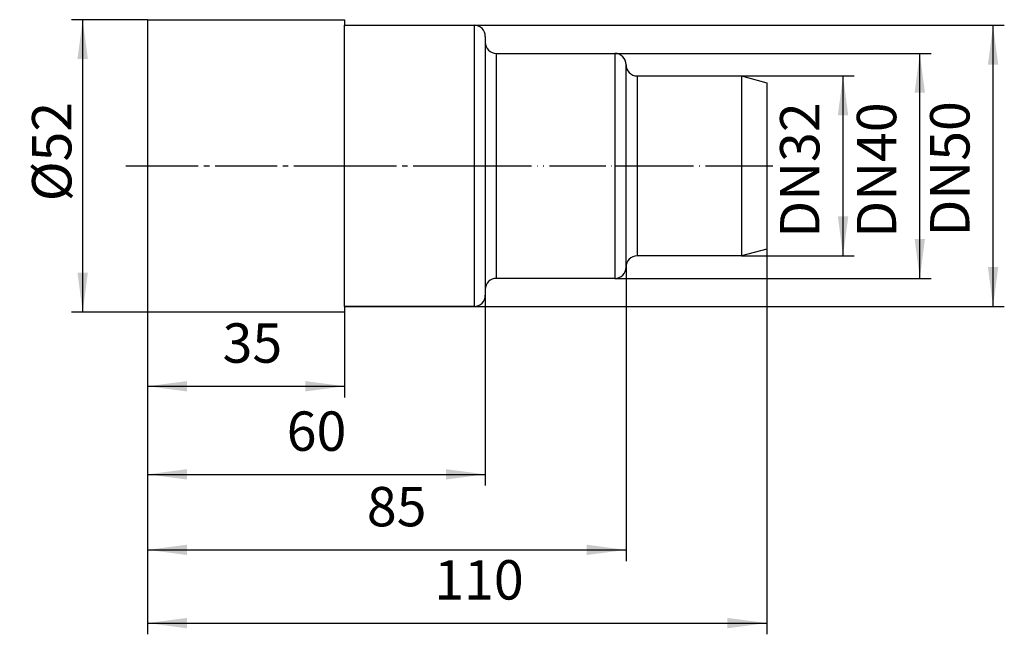
# Model space of a CAD drawing. Units: inches. Extents: x -23 to 152, y -83 to 26.
import ezdxf

# ---------------------------------------------------------------- set-up
doc = ezdxf.new("R2010")
doc.units = ezdxf.units.IN
for name, pattern in [('DASH_CENTER', [14, 11, -1, 1, -1]), ('DOT_CENTER', [14, 12, -1, 0, -1]), ('PHANTOM', [13, 10, -1, 0, -1, 0, -1])]:
    doc.linetypes.add(name, pattern=pattern)
doc.layers.add('1', color=7, linetype='Continuous')
doc.styles.add('CONVERTER_11', font='txt.shx', dxfattribs={"width": 0.9})
doc.dimstyles.new('ME10_DIM_10', dxfattribs={"dimtxt": 7, "dimasz": 7, "dimexe": 2, "dimexo": 0, "dimgap": 2, "dimtad": 1, "dimdsep": 46, "dimtxsty": 'CONVERTER_11', "dimsah": 1, "dimcen": 0.09, "dimclrd": 4, "dimclre": 4, "dimclrt": 1, "dimadec": 0, "dimazin": 0, "dimtfac": 1, "dimtdec": 4, "dimtix": 1, "dimtmove": 0, "dimatfit": 3, "dimfxl": 1, "dimtolj": 1, "dimtzin": 0, "dimarcsym": 0})
doc.dimstyles.new('ME10_DIM_11', dxfattribs={"dimtxt": 7, "dimasz": 7, "dimexe": 2, "dimexo": 0, "dimgap": 2, "dimtad": 1, "dimdsep": 46, "dimtxsty": 'CONVERTER_11', "dimsah": 1, "dimcen": 0.09, "dimclrd": 4, "dimclre": 4, "dimclrt": 1, "dimadec": 0, "dimazin": 0, "dimtfac": 1, "dimtdec": 4, "dimtix": 1, "dimtmove": 0, "dimatfit": 3, "dimfxl": 1, "dimtolj": 1, "dimtzin": 0, "dimarcsym": 0})
doc.dimstyles.new('ME10_DIM_12', dxfattribs={"dimtxt": 7, "dimasz": 7, "dimexe": 2, "dimexo": 0, "dimgap": 2, "dimtad": 1, "dimdsep": 46, "dimtxsty": 'CONVERTER_11', "dimsah": 1, "dimcen": 0.09, "dimclrd": 4, "dimclre": 4, "dimclrt": 1, "dimadec": 0, "dimazin": 0, "dimtfac": 1, "dimtdec": 4, "dimtix": 1, "dimtmove": 0, "dimatfit": 3, "dimfxl": 1, "dimtolj": 1, "dimtzin": 0, "dimarcsym": 0})
doc.dimstyles.new('ME10_DIM_13', dxfattribs={"dimtxt": 7, "dimasz": 7, "dimexe": 2, "dimexo": 0, "dimgap": 2, "dimtad": 1, "dimdsep": 46, "dimtxsty": 'CONVERTER_11', "dimsah": 1, "dimcen": 0.09, "dimclrd": 4, "dimclre": 4, "dimclrt": 1, "dimadec": 0, "dimazin": 0, "dimtfac": 1, "dimtdec": 4, "dimtix": 1, "dimtmove": 0, "dimatfit": 3, "dimfxl": 1, "dimtolj": 1, "dimtzin": 0, "dimarcsym": 0})
doc.dimstyles.new('ME10_DIM_14', dxfattribs={"dimtxt": 7, "dimasz": 7, "dimexe": 2, "dimexo": 0, "dimgap": 2, "dimtad": 1, "dimdsep": 46, "dimtxsty": 'CONVERTER_11', "dimsah": 1, "dimcen": 0.09, "dimclrd": 4, "dimclre": 4, "dimclrt": 1, "dimadec": 0, "dimazin": 0, "dimtfac": 1, "dimtdec": 4, "dimtix": 1, "dimtmove": 0, "dimatfit": 3, "dimfxl": 1, "dimtolj": 1, "dimtzin": 0, "dimarcsym": 0})
doc.dimstyles.new('ME10_DIM_15', dxfattribs={"dimtxt": 7, "dimasz": 7, "dimexe": 2, "dimexo": 0, "dimgap": 2, "dimtad": 1, "dimdsep": 46, "dimtxsty": 'CONVERTER_11', "dimsah": 1, "dimcen": 0.09, "dimclrd": 4, "dimclre": 4, "dimclrt": 1, "dimadec": 0, "dimazin": 0, "dimtfac": 1, "dimtdec": 4, "dimtix": 1, "dimtmove": 0, "dimatfit": 3, "dimfxl": 1, "dimtolj": 1, "dimtzin": 0, "dimarcsym": 0})
doc.dimstyles.new('ME10_DIM_16', dxfattribs={"dimtxt": 7, "dimasz": 7, "dimexe": 2, "dimexo": 0, "dimgap": 2, "dimtad": 1, "dimdsep": 46, "dimtxsty": 'CONVERTER_11', "dimsah": 1, "dimcen": 0.09, "dimclrd": 4, "dimclre": 4, "dimclrt": 1, "dimadec": 0, "dimazin": 0, "dimtfac": 1, "dimtdec": 4, "dimtix": 1, "dimtmove": 0, "dimatfit": 3, "dimfxl": 1, "dimtolj": 1, "dimtzin": 0, "dimarcsym": 0})
doc.dimstyles.new('ME10_DIM_17', dxfattribs={"dimtxt": 7, "dimasz": 7, "dimexe": 2, "dimexo": 0, "dimgap": 2, "dimtad": 1, "dimdsep": 46, "dimtxsty": 'CONVERTER_11', "dimsah": 1, "dimcen": 0.09, "dimclrd": 4, "dimclre": 4, "dimclrt": 1, "dimadec": 0, "dimazin": 0, "dimtfac": 1, "dimtdec": 4, "dimtix": 1, "dimtmove": 0, "dimatfit": 3, "dimfxl": 1, "dimtolj": 1, "dimtzin": 0, "dimarcsym": 0})

# ---------------------------------------------------------------- blocks, each defined once
blk = doc.blocks.new('HL_45_Abflussbaustopfen', base_point=(54.12, 0))
at = {"layer": '1', "color": 7, "linetype": 'Continuous'}
for p, q in [((0, 26), (35, 26)), ((0, 26), (0, 24.2)), ((35, 26), (35, 25)), ((35, 25), (58, 25)), ((35, -25), (35, 25)), ((58, 25), (58, -25)), ((0, 24.2), (0, 0)), ((60, 23), (60, 22)), ((60, 22), (60, -22)), ((62, 20), (83, 20)), ((62, -20), (62, 20)), ((83, 20), (83, -20)), ((85, -18), (85, 18)), ((87, 16), (105.5, 16)), ((87, 16), (87, -16)), ((105.5, 16), (110, 14.79)), ((105.5, 16), (105.5, -16)), ((110, 14.79), (110, 14.2)), ((110, 14.2), (110, 0)), ((0, 0), (0, -24.2)), ((110, 0), (110, -14.2)), ((110, -14.79), (105.5, -16)), ((110, -14.2), (110, -14.79)), ((105.5, -16), (87, -16)), ((83, -20), (62, -20)), ((60, -22), (60, -23)), ((0, -24.2), (0, -26)), ((35, -26), (0, -26)), ((58, -25), (35, -25)), ((35, -25), (35, -26))]:
    blk.add_line(p, q, dxfattribs=at)
at = {"layer": '1', "color": 2, "linetype": 'DOT_CENTER'}
for p, q in [((-3.88, 0), (-2, 0)), ((83.2, 0), (85, 0)), ((85, 0), (112.12, 0))]:
    blk.add_line(p, q, dxfattribs=at)
at = {"layer": '1', "color": 2, "linetype": 'DASH_CENTER'}
for p, q in [((-2, 0), (33.2, 0)), ((33.2, 0), (58.2, 0))]:
    blk.add_line(p, q, dxfattribs=at)
at = {"layer": '1', "color": 2, "linetype": 'PHANTOM'}
blk.add_line((58.2, 0), (83.2, 0), dxfattribs=at)
at = {"layer": '1', "color": 7, "linetype": 'Continuous'}
for centre, start, end in [((58, 23), 0, 90), ((62, 22), 180, 270), ((83, 18), 0, 90), ((87, 18), 180, 270), ((87, -18), 90, 180), ((83, -18), 270, 0), ((62, -22), 90, 180), ((58, -23), 270, 0)]:
    blk.add_arc(centre, 2, start, end, dxfattribs=at)
blk = doc.blocks.new('*D3')
at = {"layer": '1', "color": 4, "linetype": 'Continuous'}
for p, q in [((0, 26), (-13.54, 26)), ((-11.54, -26), (-11.54, 26)), ((0, -26), (-13.54, -26))]:
    blk.add_line(p, q, dxfattribs=at)
at = {"layer": '1', "color": 4}
for points in [[(-10.62, 19), (-12.47, 19), (-11.54, 26)], [(-12.47, -19), (-10.62, -19), (-11.54, -26)]]:
    blk.add_solid(points, dxfattribs=at)
at = {"layer": '1', "color": 1, "insert": (-13.54, -6.3), "char_height": 7, "attachment_point": 7, "rotation": 90, "line_spacing_factor": 0.60024, "style": 'CONVERTER_11'}
blk.add_mtext('\\C1;%%c\\C1;52', dxfattribs=at)
blk = doc.blocks.new('*D4')
at = {"layer": '1', "color": 4, "linetype": 'Continuous'}
for p, q in [((58, 25), (152.22, 25)), ((150.22, -25), (150.22, 25)), ((35, -25), (152.22, -25))]:
    blk.add_line(p, q, dxfattribs=at)
at = {"layer": '1', "color": 4}
for points in [[(151.14, 18), (149.3, 18), (150.22, 25)], [(149.3, -18), (151.14, -18), (150.22, -25)]]:
    blk.add_solid(points, dxfattribs=at)
at = {"layer": '1', "color": 1, "insert": (148.22, -12.57), "char_height": 7, "attachment_point": 7, "rotation": 90, "line_spacing_factor": 0.60024, "style": 'CONVERTER_11'}
blk.add_mtext('DN50', dxfattribs=at)
blk = doc.blocks.new('*D5')
at = {"layer": '1', "color": 4, "linetype": 'Continuous'}
for p, q in [((62, 20), (139.2, 20)), ((137.2, -20), (137.2, 20)), ((83, -20), (139.2, -20))]:
    blk.add_line(p, q, dxfattribs=at)
at = {"layer": '1', "color": 4}
for points in [[(138.12, 13), (136.28, 13), (137.2, 20)], [(136.28, -13), (138.12, -13), (137.2, -20)]]:
    blk.add_solid(points, dxfattribs=at)
at = {"layer": '1', "color": 1, "insert": (135.2, -12.78), "char_height": 7, "attachment_point": 7, "rotation": 90, "line_spacing_factor": 0.60024, "style": 'CONVERTER_11'}
blk.add_mtext('DN40', dxfattribs=at)
blk = doc.blocks.new('*D6')
at = {"layer": '1', "color": 4, "linetype": 'Continuous'}
for p, q in [((105.5, 16), (125.56, 16)), ((123.56, -16), (123.56, 16)), ((105.5, -16), (125.56, -16))]:
    blk.add_line(p, q, dxfattribs=at)
at = {"layer": '1', "color": 4}
for points in [[(124.49, 9), (122.64, 9), (123.56, 16)], [(122.64, -9), (124.49, -9), (123.56, -16)]]:
    blk.add_solid(points, dxfattribs=at)
at = {"layer": '1', "color": 1, "insert": (121.56, -12.78), "char_height": 7, "attachment_point": 7, "rotation": 90, "line_spacing_factor": 0.60024, "style": 'CONVERTER_11'}
blk.add_mtext('DN32', dxfattribs=at)
blk = doc.blocks.new('*D7')
at = {"layer": '1', "color": 4, "linetype": 'Continuous'}
for p, q in [((0, -24.2), (0, -41.19)), ((35, -26), (35, -41.19)), ((0, -39.19), (35, -39.19))]:
    blk.add_line(p, q, dxfattribs=at)
at = {"layer": '1', "color": 4}
for points in [[(7, -38.27), (7, -40.12), (0, -39.19)], [(28, -40.12), (28, -38.27), (35, -39.19)]]:
    blk.add_solid(points, dxfattribs=at)
at = {"layer": '1', "color": 1, "insert": (13.31, -37.19), "char_height": 7, "attachment_point": 7, "rotation": 0.0001, "line_spacing_factor": 0.60024, "style": 'CONVERTER_11'}
blk.add_mtext('35', dxfattribs=at)
blk = doc.blocks.new('*D8')
at = {"layer": '1', "color": 4, "linetype": 'Continuous'}
for p, q in [((110, -14.2), (110, -83.31)), ((0, -24.2), (0, -83.31)), ((0, -81.31), (110, -81.31))]:
    blk.add_line(p, q, dxfattribs=at)
at = {"layer": '1', "color": 4}
for points in [[(7, -80.39), (7, -82.24), (0, -81.31)], [(103, -82.24), (103, -80.39), (110, -81.31)]]:
    blk.add_solid(points, dxfattribs=at)
at = {"layer": '1', "color": 1, "insert": (50.92, -79.31), "char_height": 7, "attachment_point": 7, "rotation": 0.0001, "line_spacing_factor": 0.60024, "style": 'CONVERTER_11'}
blk.add_mtext('110', dxfattribs=at)
blk = doc.blocks.new('*D9')
at = {"layer": '1', "color": 4, "linetype": 'Continuous'}
for p, q in [((85, -18), (85, -70.29)), ((0, -24.2), (0, -70.29)), ((0, -68.29), (85, -68.29))]:
    blk.add_line(p, q, dxfattribs=at)
at = {"layer": '1', "color": 4}
for points in [[(7, -67.37), (7, -69.21), (0, -68.29)], [(78, -69.21), (78, -67.37), (85, -68.29)]]:
    blk.add_solid(points, dxfattribs=at)
at = {"layer": '1', "color": 1, "insert": (38.95, -66.29), "char_height": 7, "attachment_point": 7, "rotation": 0.0001, "line_spacing_factor": 0.60024, "style": 'CONVERTER_11'}
blk.add_mtext('85', dxfattribs=at)
blk = doc.blocks.new('*D10')
at = {"layer": '1', "color": 4, "linetype": 'Continuous'}
for p, q in [((0, -24.2), (0, -56.86)), ((60, -23), (60, -56.86)), ((0, -54.86), (60, -54.86))]:
    blk.add_line(p, q, dxfattribs=at)
at = {"layer": '1', "color": 4}
for points in [[(7, -53.94), (7, -55.78), (0, -54.86)], [(53, -55.78), (53, -53.94), (60, -54.86)]]:
    blk.add_solid(points, dxfattribs=at)
at = {"layer": '1', "color": 1, "insert": (24.71, -52.86), "char_height": 7, "attachment_point": 7, "rotation": 0.0001, "line_spacing_factor": 0.60024, "style": 'CONVERTER_11'}
blk.add_mtext('60', dxfattribs=at)
blk = doc.blocks.new('HL_45_Abflussbaustopfen_DN32-40-50', base_point=(65.837, -28.657))
blk.add_blockref('HL_45_Abflussbaustopfen', (54.118, 0))
at = {"layer": '1'}
dim = blk.add_linear_dim(base=(-11.545, -26), p1=(0, 26), p2=(0, -26), angle=90, dimstyle='ME10_DIM_10', override={"dimpost": 'Ø<>'}, dxfattribs=at)
dim.commit()
dim.dimension.update_dxf_attribs({"geometry": '*D3', "text_midpoint": (-17.045, 0.49), "text_rotation": 90})
for base, p1, p2, text, dimstyle, picture, middle in [((150.22, -25), (58, 25), (35, -25), 'DN50', 'ME10_DIM_11', '*D4', (144.72, -0.324)), ((137.197, -20), (62, 20), (83, -20), 'DN40', 'ME10_DIM_12', '*D5', (131.697, -0.528)), ((123.564, -16), (105.5, 16), (105.5, -16), 'DN32', 'ME10_DIM_13', '*D6', (118.064, -0.528))]:
    dim = blk.add_linear_dim(base=base, p1=p1, p2=p2, angle=90, text=text, dimstyle=dimstyle, dxfattribs=at)
    dim.commit()
    dim.dimension.update_dxf_attribs({"geometry": picture, "text_midpoint": middle, "text_rotation": 90})
for base, p1, dimstyle, picture, middle in [((0, -81.314), (110, -14.2), 'ME10_DIM_15', '*D8', (57.224, -75.814)), ((0, -68.292), (85, -18), 'ME10_DIM_16', '*D9', (44.202, -62.792)), ((0, -54.862), (60, -23), 'ME10_DIM_17', '*D10', (29.959, -49.362)), ((0, -39.195), (35, -26), 'ME10_DIM_14', '*D7', (18.564, -33.695))]:
    dim = blk.add_linear_dim(base=base, p1=p1, p2=(0, -24.2), dimstyle=dimstyle, dxfattribs=at)
    dim.commit()
    dim.dimension.update_dxf_attribs({"geometry": picture, "text_midpoint": middle, "text_rotation": 0.00014})

msp = doc.modelspace()

# ---------------------------------------------------------------- block references
msp.add_blockref('HL_45_Abflussbaustopfen_DN32-40-50', (65.84, -28.66))

doc.saveas('drawing.dxf')
